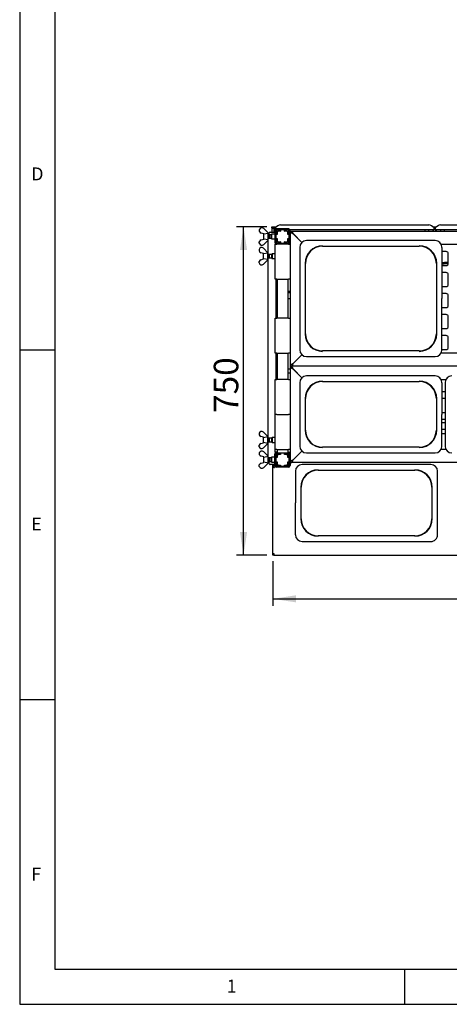
# Paper-space layout 'Layout1' of a CAD drawing. Extents: x 5 to 415, y 5 to 292.
# Drawn here: x 5 to 66, y 5 to 146 of the extents above; entities that cross this region are included whole.
import ezdxf

# ---------------------------------------------------------------- set-up
doc = ezdxf.new("R2010")
doc.units = 0
doc.layers.add('BEMAßUNG', color=96, linetype='CONTINUOUS')
doc.layers.add('SLD-0', color=179, linetype='CONTINUOUS')
doc.styles.add('SLDTEXTSTYLE1', font='TXT', dxfattribs={"width": 0.75})
doc.styles.add('SLDTEXTSTYLE3', font='TXT', dxfattribs={"width": 0.96})
doc.dimstyles.new('SLDDIMSTYLE1', dxfattribs={"dimtxt": 3.5, "dimasz": 3.302, "dimexe": 0, "dimexo": 0.0625, "dimgap": 0.875, "dimtad": 1, "dimdec": 0, "dimlfac": 16, "dimrnd": 1e-09, "dimzin": 12, "dimtxsty": 'SLDTEXTSTYLE1', "dimblk1": 'NONE', "dimblk2": 'NONE', "dimsah": 1, "dimcen": 0.09, "dimazin": 3, "dimtfac": 1, "dimtofl": 0, "dimtmove": 0, "dimatfit": 3, "dimtolj": 1, "dimtzin": 12})

# ---------------------------------------------------------------- blocks, each defined once
blk = doc.blocks.new('_D_20')
at = {"layer": 'BEMAßUNG'}
for p, q in [((41.17, 68.3), (41.17, 61.91)), ((149.3, 68.3), (149.3, 61.91)), ((41.17, 62.91), (149.3, 62.91))]:
    blk.add_line(p, q, dxfattribs=at)
for points in [[(41.17, 62.91), (44.47, 62.41), (44.47, 63.42)], [(149.3, 62.91), (146, 63.42), (146, 62.41)]]:
    blk.add_solid(points, dxfattribs=at)
at = {"layer": 'BEMAßUNG', "insert": (89.77, 67.16), "char_height": 3.5, "attachment_point": 1, "style": 'SLDTEXTSTYLE3'}
blk.add_mtext('1730', dxfattribs=at)
blk = doc.blocks.new('_NONE')
blk = doc.blocks.new('_D_21')
at = {"layer": 'BEMAßUNG'}
for p, q in [((40.3, 116.04), (35.98, 116.04)), ((36.98, 69.16), (36.98, 116.04)), ((40.31, 69.16), (35.98, 69.16))]:
    blk.add_line(p, q, dxfattribs=at)
for points in [[(36.98, 116.04), (36.47, 112.74), (37.49, 112.74)], [(36.98, 69.16), (37.49, 72.47), (36.47, 72.47)]]:
    blk.add_solid(points, dxfattribs=at)
at = {"layer": 'BEMAßUNG', "insert": (32.73, 89.46), "char_height": 3.5, "attachment_point": 1, "rotation": 90, "style": 'SLDTEXTSTYLE3'}
blk.add_mtext('750', dxfattribs=at)

psp = doc.layouts.get("Layout1")

# ---------------------------------------------------------------- linework, layer by layer
at = {"layer": 'SLD-0', "color": 179, "linetype": 'CONTINUOUS'}
for p, q in [((5, 292), (5, 5)), ((10, 287), (10, 10)), ((39.234, 115.629), (39.234, 115.418)), ((39.859, 115.789), (40.484, 115.164)), ((41.041, 116.039), (41.166, 116.039)), ((41.041, 115.889), (41.041, 116.039)), ((41.041, 115.889), (41.166, 115.889)), ((41.041, 115.889), (41.041, 115.289)), ((41.166, 115.889), (41.166, 116.039)), ((41.166, 115.889), (41.172, 115.889)), ((41.172, 116.039), (41.297, 116.039)), ((41.172, 115.889), (41.172, 116.039)), ((41.172, 115.889), (41.297, 115.889)), ((41.297, 116.039), (41.675, 116.039)), ((41.297, 115.889), (41.297, 116.039)), ((41.297, 115.889), (41.297, 115.877)), ((41.297, 115.877), (41.297, 115.844)), ((41.297, 115.844), (41.547, 115.844)), ((41.297, 115.844), (41.297, 115.724)), ((41.297, 115.724), (41.547, 115.724)), ((41.297, 115.724), (41.297, 115.289)), ((41.454, 115.507), (41.454, 113.82)), ((41.487, 115.724), (41.527, 115.684)), ((41.901, 116.211), (41.547, 115.94)), ((41.547, 115.913), (41.547, 115.94)), ((41.547, 115.702), (41.547, 115.913)), ((41.579, 115.507), (41.579, 113.82)), ((43.469, 115.605), (41.626, 115.605)), ((41.641, 115.605), (41.641, 115.415)), ((43.391, 115.757), (41.704, 115.757)), ((43.391, 115.632), (41.704, 115.632)), ((42.235, 115.601), (41.935, 115.601)), ((42.235, 115.439), (41.935, 115.439)), ((42.247, 115.426), (41.972, 115.426)), ((42.235, 115.601), (42.235, 115.439)), ((42.247, 115.601), (42.235, 115.601)), ((42.235, 115.439), (42.247, 115.439)), ((42.847, 115.601), (42.247, 115.601)), ((42.247, 115.601), (42.247, 115.426)), ((42.254, 116.323), (63.465, 116.323)), ((42.266, 115.605), (42.266, 115.601)), ((42.829, 115.601), (42.829, 115.605)), ((42.86, 115.601), (42.847, 115.601)), ((42.847, 115.426), (42.847, 115.601)), ((42.847, 115.439), (42.86, 115.439)), ((43.122, 115.426), (42.847, 115.426)), ((43.16, 115.601), (42.86, 115.601)), ((42.86, 115.439), (42.86, 115.601)), ((43.16, 115.439), (42.86, 115.439)), ((43.672, 115.445), (43.485, 115.445)), ((43.485, 115.445), (43.485, 115.276)), ((43.516, 115.445), (43.516, 115.507)), ((64.172, 115.605), (43.621, 115.605)), ((43.641, 115.445), (43.641, 115.507)), ((43.672, 115.257), (43.672, 115.445)), ((43.672, 115.445), (43.86, 115.445)), ((43.86, 115.445), (43.864, 115.437)), ((43.86, 115.257), (43.86, 115.445)), ((43.86, 115.445), (146.61, 115.445)), ((43.864, 115.437), (43.876, 115.415)), ((43.876, 115.415), (43.895, 115.378)), ((43.895, 115.378), (43.92, 115.329)), ((43.92, 115.329), (43.951, 115.27)), ((62.891, 115.605), (62.891, 115.445)), ((63.454, 115.445), (63.454, 115.605)), ((64.172, 115.94), (63.819, 116.211)), ((64.044, 116.039), (64.55, 116.039)), ((64.079, 115.445), (64.079, 115.605)), ((64.172, 115.94), (64.172, 115.913)), ((64.172, 115.913), (64.172, 115.605)), ((64.172, 115.844), (64.422, 115.844)), ((64.172, 115.724), (64.422, 115.724)), ((64.172, 115.445), (64.172, 115.605)), ((64.776, 116.211), (64.422, 115.94)), ((64.422, 115.913), (64.422, 115.94)), ((64.422, 115.605), (64.422, 115.913)), ((84.797, 115.605), (64.422, 115.605)), ((64.422, 115.605), (64.422, 115.445)), ((64.516, 115.605), (64.516, 115.445)), ((65.129, 116.323), (84.09, 116.323)), ((65.141, 115.605), (65.141, 115.445)), ((65.704, 115.445), (65.704, 115.605)), ((39.859, 115.054), (39.497, 115.161)), ((39.497, 114.166), (39.859, 114.273)), ((39.859, 115.054), (39.873, 115.04)), ((39.873, 114.287), (39.859, 114.273)), ((40.484, 114.164), (39.859, 113.539)), ((39.86, 114.274), (39.86, 115.054)), ((39.873, 115.04), (40.484, 115.144)), ((40.484, 114.183), (39.873, 114.287)), ((40.483, 112.101), (40.483, 114.162)), ((40.485, 115.164), (40.484, 115.163)), ((40.484, 115.164), (40.484, 115.144)), ((40.484, 114.164), (40.484, 114.183)), ((40.484, 114.164), (40.485, 114.164)), ((40.485, 114.164), (40.485, 115.164)), ((40.693, 114.914), (40.485, 114.914)), ((40.485, 114.414), (40.693, 114.414)), ((40.577, 115.014), (40.547, 114.914)), ((40.615, 115.11), (40.577, 115.014)), ((40.658, 115.186), (40.615, 115.11)), ((40.704, 115.243), (40.658, 115.186)), ((40.735, 114.871), (40.693, 114.914)), ((40.693, 114.414), (40.693, 114.914)), ((40.693, 114.414), (40.735, 114.456)), ((40.753, 115.277), (40.704, 115.243)), ((40.954, 114.914), (40.735, 114.914)), ((40.735, 114.414), (40.735, 114.914)), ((40.735, 114.414), (40.954, 114.414)), ((40.803, 115.289), (40.753, 115.277)), ((40.803, 115.289), (40.864, 115.289)), ((40.864, 115.289), (41.454, 115.289)), ((40.985, 115.007), (40.954, 114.976)), ((40.954, 114.351), (40.954, 114.976)), ((40.954, 114.351), (40.985, 114.32)), ((41.454, 115.007), (40.985, 115.007)), ((40.985, 115.007), (40.985, 114.32)), ((40.985, 114.32), (41.454, 114.32)), ((41.579, 115.289), (41.61, 115.289)), ((41.61, 114.871), (41.579, 114.903)), ((41.579, 114.425), (41.61, 114.456)), ((41.61, 115.276), (41.61, 114.976)), ((41.772, 114.976), (41.61, 114.976)), ((41.61, 114.976), (41.61, 114.964)), ((41.785, 114.964), (41.61, 114.964)), ((41.61, 114.964), (41.61, 114.364)), ((41.61, 114.364), (41.61, 114.351)), ((41.61, 114.364), (41.785, 114.364)), ((41.61, 114.351), (41.772, 114.351)), ((41.61, 114.351), (41.61, 114.051)), ((41.61, 114.051), (41.61, 113.737)), ((41.772, 115.276), (41.772, 114.976)), ((41.772, 114.964), (41.772, 114.976)), ((41.772, 114.351), (41.772, 114.364)), ((41.772, 114.351), (41.772, 114.051)), ((41.789, 114.048), (41.772, 114.05)), ((41.785, 115.239), (41.785, 114.964)), ((41.785, 114.364), (41.785, 114.089)), ((43.31, 114.964), (43.31, 115.239)), ((43.485, 114.964), (43.31, 114.964)), ((43.31, 114.364), (43.485, 114.364)), ((43.31, 114.089), (43.31, 114.364)), ((43.322, 114.976), (43.322, 115.276)), ((43.485, 114.976), (43.322, 114.976)), ((43.322, 114.976), (43.322, 114.964)), ((43.322, 114.364), (43.322, 114.351)), ((43.322, 114.351), (43.485, 114.351)), ((43.322, 114.051), (43.322, 114.351)), ((43.485, 114.976), (43.485, 115.276)), ((43.485, 114.964), (43.485, 114.976)), ((43.485, 114.364), (43.485, 114.964)), ((43.485, 114.351), (43.485, 114.364)), ((43.485, 114.051), (43.485, 114.351)), ((43.485, 114.053), (43.485, 113.882)), ((43.672, 115.257), (43.678, 115.254)), ((43.672, 115.257), (43.86, 115.257)), ((43.672, 96.32), (43.672, 115.257)), ((43.678, 115.254), (43.695, 115.246)), ((43.695, 115.246), (43.723, 115.232)), ((43.723, 115.232), (43.76, 115.213)), ((43.76, 115.213), (43.806, 115.19)), ((43.806, 115.19), (43.86, 115.164)), ((43.86, 115.257), (43.863, 115.254)), ((43.86, 115.164), (43.919, 115.134)), ((43.863, 115.254), (43.871, 115.246)), ((43.871, 115.246), (43.885, 115.232)), ((43.885, 115.232), (43.904, 115.213)), ((43.904, 115.213), (43.927, 115.19)), ((43.919, 115.134), (43.982, 115.102)), ((43.927, 115.19), (43.954, 115.164)), ((43.951, 115.27), (43.987, 115.202)), ((43.954, 115.164), (43.983, 115.134)), ((43.982, 115.102), (44.047, 115.07)), ((43.983, 115.134), (44.015, 115.102)), ((43.987, 115.202), (44.026, 115.128)), ((44.015, 115.102), (44.047, 115.07)), ((44.026, 115.128), (44.066, 115.051)), ((44.047, 115.07), (45.316, 113.801)), ((45.316, 113.801), (44.066, 115.051)), ((64.359, 114.07), (45.986, 114.07)), ((39.203, 112.816), (39.203, 112.605)), ((39.234, 113.698), (39.234, 113.909)), ((39.828, 112.976), (40.453, 112.351)), ((41.454, 113.57), (41.454, 110.132)), ((41.454, 113.57), (41.485, 113.57)), ((41.485, 108.57), (41.485, 113.57)), ((41.485, 113.57), (41.735, 113.57)), ((41.61, 113.588), (41.61, 113.57)), ((41.704, 113.695), (41.766, 113.695)), ((43.422, 113.57), (41.735, 113.57)), ((41.766, 113.726), (41.766, 113.57)), ((41.766, 113.726), (41.935, 113.726)), ((41.935, 113.889), (42.235, 113.889)), ((41.935, 113.726), (42.235, 113.726)), ((41.972, 113.901), (42.247, 113.901)), ((42.235, 113.889), (42.235, 113.726)), ((42.247, 113.889), (42.235, 113.889)), ((42.235, 113.726), (42.247, 113.726)), ((42.247, 113.901), (42.247, 113.726)), ((42.247, 113.726), (42.847, 113.726)), ((42.847, 113.726), (42.847, 113.901)), ((42.847, 113.901), (43.122, 113.901)), ((42.86, 113.889), (42.847, 113.889)), ((42.847, 113.726), (42.86, 113.726)), ((42.86, 113.726), (42.86, 113.889)), ((42.86, 113.889), (43.16, 113.889)), ((42.86, 113.726), (43.16, 113.726)), ((43.155, 113.726), (43.329, 113.726)), ((43.329, 113.726), (43.329, 113.57)), ((43.329, 113.695), (43.391, 113.695)), ((43.422, 113.57), (43.672, 113.57)), ((43.672, 113.882), (43.485, 113.882)), ((43.516, 113.82), (43.516, 113.882)), ((43.525, 113.609), (43.672, 113.609)), ((43.641, 113.82), (43.641, 113.882)), ((45.016, 113.1), (45.016, 98.477)), ((48.266, 113.265), (62.079, 113.265)), ((65.207, 113.57), (67.95, 113.57)), ((65.329, 113.1), (65.329, 105.789)), ((65.922, 112.507), (65.329, 112.507)), ((39.828, 112.242), (39.466, 112.349)), ((39.466, 111.353), (39.828, 111.46)), ((39.828, 112.242), (39.842, 112.227)), ((39.842, 111.475), (39.828, 111.46)), ((40.453, 111.351), (39.828, 110.726)), ((39.829, 111.461), (39.829, 112.241)), ((39.842, 112.227), (40.453, 112.332)), ((40.453, 111.37), (39.842, 111.475)), ((40.454, 112.351), (40.453, 112.351)), ((40.453, 112.351), (40.453, 112.332)), ((40.453, 111.351), (40.453, 111.37)), ((40.453, 111.351), (40.454, 111.351)), ((40.454, 111.351), (40.454, 112.351)), ((40.661, 112.101), (40.454, 112.101)), ((40.454, 111.601), (40.661, 111.601)), ((40.483, 85.851), (40.483, 111.601)), ((40.704, 112.059), (40.661, 112.101)), ((40.661, 111.601), (40.661, 112.101)), ((40.661, 111.601), (40.704, 111.643)), ((41.016, 112.101), (40.704, 112.101)), ((40.704, 111.601), (40.704, 112.101)), ((40.704, 111.601), (41.016, 111.601)), ((41.047, 112.195), (41.016, 112.164)), ((41.016, 111.732), (41.016, 112.164)), ((41.016, 111.539), (41.016, 111.732)), ((41.016, 111.539), (41.047, 111.507)), ((41.454, 112.195), (41.047, 112.195)), ((41.047, 112.195), (41.047, 111.72)), ((41.047, 111.72), (41.047, 111.507)), ((41.047, 111.507), (41.454, 111.507)), ((66.235, 110.82), (66.235, 112.195)), ((39.203, 110.886), (39.203, 111.097)), ((41.485, 110.132), (41.454, 110.132)), ((45.821, 100.757), (45.821, 110.82)), ((64.524, 110.82), (64.524, 100.757)), ((65.329, 110.954), (65.619, 110.954)), ((65.329, 110.757), (65.619, 110.757)), ((65.329, 110.507), (65.922, 110.507)), ((65.619, 110.954), (65.688, 110.954)), ((65.688, 110.757), (65.619, 110.757)), ((66.229, 110.954), (65.688, 110.954)), ((66.229, 110.757), (65.688, 110.757)), ((66.229, 110.954), (66.235, 110.954)), ((41.735, 108.57), (41.485, 108.57)), ((41.61, 108.57), (41.61, 103.007)), ((41.735, 108.57), (43.422, 108.57)), ((41.766, 108.57), (41.766, 103.007)), ((43.329, 108.57), (43.329, 103.007)), ((43.365, 106.708), (43.365, 108.57)), ((43.672, 108.57), (43.422, 108.57)), ((65.922, 109.507), (65.329, 109.507)), ((66.235, 107.82), (66.235, 109.195)), ((65.329, 107.507), (65.922, 107.507)), ((43.485, 106.82), (43.365, 106.82)), ((43.365, 103.007), (43.365, 105.718)), ((43.672, 106.606), (43.463, 106.606)), ((43.463, 105.821), (43.672, 105.821)), ((43.672, 106.82), (43.485, 106.82)), ((65.922, 106.507), (65.329, 106.507)), ((65.329, 98.477), (65.329, 105.789)), ((66.235, 104.82), (66.235, 106.195)), ((65.329, 104.507), (65.922, 104.507)), ((41.485, 98.007), (41.485, 103.007)), ((41.485, 103.007), (41.735, 103.007)), ((43.422, 103.007), (41.735, 103.007)), ((43.422, 103.007), (43.672, 103.007)), ((65.922, 103.507), (65.329, 103.507)), ((66.235, 101.82), (66.235, 103.195)), ((65.329, 101.507), (65.922, 101.507)), ((65.922, 100.507), (65.329, 100.507)), ((66.235, 98.82), (66.235, 100.195)), ((5, 98.5), (10, 98.5)), ((65.329, 98.507), (65.922, 98.507)), ((41.735, 98.007), (41.485, 98.007)), ((41.61, 98.007), (41.61, 94.257)), ((41.735, 98.007), (43.422, 98.007)), ((41.766, 98.007), (41.766, 94.257)), ((43.329, 98.007), (43.329, 94.257)), ((43.365, 95.824), (43.365, 98.007)), ((43.672, 98.007), (43.422, 98.007)), ((45.316, 97.776), (44.047, 96.507)), ((44.066, 96.526), (45.316, 97.776)), ((45.986, 97.507), (64.359, 97.507)), ((62.079, 98.312), (48.266, 98.312)), ((67.95, 98.007), (65.207, 98.007)), ((43.457, 95.721), (43.463, 95.721)), ((43.672, 95.721), (43.463, 95.721)), ((43.68, 96.323), (43.672, 96.32)), ((43.672, 96.132), (43.672, 96.32)), ((43.86, 96.32), (43.672, 96.32)), ((43.672, 96.132), (43.86, 96.132)), ((43.672, 95.945), (43.672, 96.132)), ((43.672, 95.945), (43.68, 95.941)), ((43.672, 82.57), (43.672, 95.945)), ((43.672, 95.945), (43.86, 95.945)), ((43.701, 96.334), (43.68, 96.323)), ((43.68, 95.941), (43.701, 95.931)), ((43.736, 96.351), (43.701, 96.334)), ((43.701, 95.931), (43.736, 95.913)), ((43.782, 96.375), (43.736, 96.351)), ((43.736, 95.913), (43.782, 95.89)), ((43.839, 96.403), (43.782, 96.375)), ((43.782, 95.89), (43.839, 95.861)), ((43.904, 96.436), (43.839, 96.403)), ((43.839, 95.861), (43.904, 95.829)), ((43.863, 96.323), (43.86, 96.32)), ((43.86, 96.32), (43.86, 96.132)), ((43.864, 96.14), (43.86, 96.132)), ((146.61, 96.132), (43.86, 96.132)), ((43.86, 96.132), (43.864, 96.125)), ((43.86, 95.945), (43.86, 96.132)), ((43.86, 95.945), (43.863, 95.941)), ((43.874, 96.334), (43.863, 96.323)), ((43.863, 95.941), (43.874, 95.931)), ((43.876, 96.162), (43.864, 96.14)), ((43.864, 96.125), (43.876, 96.102)), ((43.891, 96.351), (43.874, 96.334)), ((43.874, 95.931), (43.891, 95.913)), ((43.895, 96.199), (43.876, 96.162)), ((43.876, 96.102), (43.895, 96.066)), ((43.915, 96.375), (43.891, 96.351)), ((43.891, 95.913), (43.915, 95.89)), ((43.92, 96.248), (43.895, 96.199)), ((43.895, 96.066), (43.92, 96.017)), ((43.974, 96.471), (43.904, 96.436)), ((43.904, 95.829), (43.974, 95.794)), ((43.943, 96.403), (43.915, 96.375)), ((43.915, 95.89), (43.943, 95.861)), ((43.951, 96.307), (43.92, 96.248)), ((43.92, 96.017), (43.951, 95.957)), ((43.976, 96.436), (43.943, 96.403)), ((43.943, 95.861), (43.976, 95.829)), ((43.987, 96.375), (43.951, 96.307)), ((43.951, 95.957), (43.987, 95.889)), ((44.047, 96.507), (43.974, 96.471)), ((43.974, 95.794), (44.047, 95.757)), ((44.011, 96.471), (43.976, 96.436)), ((43.976, 95.829), (44.011, 95.794)), ((44.026, 96.449), (43.987, 96.375)), ((43.987, 95.889), (44.026, 95.815)), ((44.047, 96.507), (44.011, 96.471)), ((44.011, 95.794), (44.047, 95.757)), ((44.066, 96.526), (44.026, 96.449)), ((44.026, 95.815), (44.066, 95.739)), ((44.047, 95.757), (45.316, 94.489)), ((45.316, 94.489), (44.066, 95.739)), ((41.485, 89.257), (41.485, 94.257)), ((41.485, 94.257), (41.735, 94.257)), ((43.422, 94.257), (41.735, 94.257)), ((43.365, 94.257), (43.365, 95.103)), ((43.422, 94.257), (43.672, 94.257)), ((43.464, 95.206), (43.672, 95.206)), ((64.359, 94.757), (45.986, 94.757)), ((65.207, 94.257), (65.888, 94.257)), ((45.016, 93.787), (45.016, 84.727)), ((48.266, 93.953), (62.079, 93.953)), ((65.329, 93.787), (65.329, 89.257)), ((65.766, 93.787), (65.766, 84.727)), ((45.821, 87.007), (45.821, 91.507)), ((64.524, 91.507), (64.524, 87.007)), ((65.329, 92.507), (65.766, 92.507)), ((65.766, 91.507), (65.329, 91.507)), ((41.735, 89.257), (41.485, 89.257)), ((41.485, 84.257), (41.485, 89.257)), ((41.735, 89.257), (43.422, 89.257)), ((43.672, 89.257), (43.422, 89.257)), ((65.329, 89.507), (65.766, 89.507)), ((65.329, 84.727), (65.329, 89.257)), ((41.454, 87.32), (41.454, 83.882)), ((41.454, 87.32), (41.485, 87.32)), ((65.766, 88.507), (65.329, 88.507)), ((65.329, 88.12), (65.713, 88.12)), ((65.713, 88.12), (65.766, 88.12)), ((39.203, 86.566), (39.203, 86.355)), ((39.828, 85.992), (39.466, 86.099)), ((39.828, 86.726), (40.453, 86.101)), ((39.828, 85.992), (39.842, 85.977)), ((39.829, 85.211), (39.829, 85.991)), ((39.842, 85.977), (40.453, 86.082)), ((40.454, 86.101), (40.453, 86.101)), ((40.453, 86.101), (40.453, 86.082)), ((40.454, 85.101), (40.454, 86.101)), ((40.661, 85.851), (40.454, 85.851)), ((40.704, 85.809), (40.661, 85.851)), ((40.661, 85.351), (40.661, 85.851)), ((41.016, 85.851), (40.704, 85.851)), ((40.704, 85.351), (40.704, 85.851)), ((41.047, 85.945), (41.016, 85.914)), ((41.016, 85.482), (41.016, 85.914)), ((41.454, 85.945), (41.047, 85.945)), ((41.047, 85.945), (41.047, 85.47)), ((65.766, 87.098), (65.329, 87.098)), ((65.329, 86.507), (65.766, 86.507)), ((39.203, 84.636), (39.203, 84.847)), ((39.466, 85.103), (39.828, 85.21)), ((39.842, 85.225), (39.828, 85.21)), ((40.453, 85.101), (39.828, 84.476)), ((40.453, 85.12), (39.842, 85.225)), ((40.453, 85.101), (40.453, 85.12)), ((40.453, 85.101), (40.454, 85.101)), ((40.454, 85.351), (40.661, 85.351)), ((40.483, 83.29), (40.483, 85.351)), ((40.661, 85.351), (40.704, 85.393)), ((40.704, 85.351), (41.016, 85.351)), ((41.016, 85.289), (41.016, 85.482)), ((41.016, 85.289), (41.047, 85.257)), ((41.047, 85.47), (41.047, 85.257)), ((41.047, 85.257), (41.454, 85.257)), ((62.079, 84.562), (48.266, 84.562)), ((39.234, 83.754), (39.234, 83.543)), ((39.859, 83.179), (39.497, 83.286)), ((39.859, 83.914), (40.484, 83.289)), ((39.859, 83.179), (39.873, 83.165)), ((39.86, 82.399), (39.86, 83.179)), ((39.873, 83.165), (40.484, 83.269)), ((40.485, 83.289), (40.484, 83.288)), ((40.484, 83.289), (40.484, 83.269)), ((40.485, 82.289), (40.485, 83.289)), ((40.693, 83.039), (40.485, 83.039)), ((40.735, 82.996), (40.693, 83.039)), ((40.693, 82.539), (40.693, 83.039)), ((40.954, 83.039), (40.735, 83.039)), ((40.735, 82.539), (40.735, 83.039)), ((40.985, 83.132), (40.954, 83.101)), ((40.954, 82.476), (40.954, 83.101)), ((41.454, 83.132), (40.985, 83.132)), ((40.985, 83.132), (40.985, 82.445)), ((41.704, 83.882), (41.454, 83.882)), ((41.454, 81.945), (41.454, 83.632)), ((41.735, 84.257), (41.485, 84.257)), ((41.579, 81.945), (41.579, 83.632)), ((41.61, 82.996), (41.579, 83.028)), ((41.61, 83.882), (41.61, 83.864)), ((41.61, 83.715), (41.61, 83.401)), ((41.61, 83.401), (41.61, 83.101)), ((41.772, 83.101), (41.61, 83.101)), ((41.61, 83.101), (41.61, 83.089)), ((41.61, 83.089), (41.61, 82.489)), ((41.785, 83.089), (41.61, 83.089)), ((41.704, 83.882), (41.766, 83.882)), ((41.704, 83.757), (41.766, 83.757)), ((41.735, 84.257), (43.422, 84.257)), ((41.766, 84.257), (41.766, 83.726)), ((41.766, 83.726), (41.935, 83.726)), ((41.772, 83.401), (41.772, 83.101)), ((41.772, 83.089), (41.772, 83.101)), ((41.785, 83.364), (41.785, 83.089)), ((41.911, 83.551), (41.972, 83.551)), ((42.235, 83.726), (41.935, 83.726)), ((42.235, 83.564), (41.935, 83.564)), ((42.247, 83.551), (41.972, 83.551)), ((42.232, 83.551), (42.232, 83.564)), ((42.235, 83.726), (42.235, 83.564)), ((42.247, 83.726), (42.235, 83.726)), ((42.247, 83.564), (42.235, 83.564)), ((42.247, 83.726), (42.247, 83.551)), ((42.847, 83.726), (42.247, 83.726)), ((42.847, 83.551), (42.847, 83.726)), ((42.86, 83.726), (42.847, 83.726)), ((42.86, 83.564), (42.847, 83.564)), ((43.122, 83.551), (42.847, 83.551)), ((42.86, 83.564), (42.86, 83.726)), ((43.16, 83.726), (42.86, 83.726)), ((43.16, 83.564), (42.86, 83.564)), ((42.914, 83.564), (42.914, 83.551)), ((43.122, 83.551), (43.14, 83.551)), ((43.163, 83.547), (43.14, 83.551)), ((43.14, 83.551), (43.222, 83.551)), ((43.16, 83.726), (43.329, 83.726)), ((43.172, 83.544), (43.163, 83.547)), ((43.31, 83.089), (43.31, 83.364)), ((43.485, 83.089), (43.31, 83.089)), ((43.322, 83.101), (43.322, 83.401)), ((43.485, 83.101), (43.322, 83.101)), ((43.322, 83.101), (43.322, 83.089)), ((43.329, 84.257), (43.329, 83.726)), ((43.329, 83.882), (43.391, 83.882)), ((43.329, 83.757), (43.391, 83.757)), ((43.672, 84.257), (43.422, 84.257)), ((43.485, 83.101), (43.485, 83.401)), ((43.485, 83.089), (43.485, 83.101)), ((43.485, 83.089), (43.516, 83.089)), ((43.485, 82.489), (43.485, 83.089)), ((43.516, 83.632), (43.516, 81.945)), ((43.641, 83.632), (43.641, 81.945)), ((45.316, 84.026), (44.047, 82.757)), ((44.066, 82.776), (45.316, 84.026)), ((45.986, 83.757), (64.359, 83.757)), ((65.888, 84.257), (65.207, 84.257)), ((39.234, 81.823), (39.234, 82.034)), ((39.497, 82.291), (39.859, 82.398)), ((39.873, 82.412), (39.859, 82.398)), ((40.484, 82.289), (39.859, 81.664)), ((40.484, 82.308), (39.873, 82.412)), ((40.484, 82.289), (40.484, 82.308)), ((40.484, 82.289), (40.485, 82.289)), ((40.485, 82.539), (40.693, 82.539)), ((40.532, 82.539), (40.544, 82.488)), ((40.544, 82.488), (40.577, 82.376)), ((40.577, 82.376), (40.615, 82.28)), ((40.615, 82.28), (40.658, 82.203)), ((40.658, 82.203), (40.704, 82.147)), ((40.693, 82.539), (40.735, 82.581)), ((40.704, 82.147), (40.753, 82.113)), ((40.735, 82.539), (40.954, 82.539)), ((40.753, 82.113), (40.803, 82.101)), ((40.864, 82.101), (40.803, 82.101)), ((41.454, 82.101), (40.864, 82.101)), ((40.954, 82.476), (40.985, 82.445)), ((40.985, 82.445), (41.454, 82.445)), ((41.172, 81.938), (41.172, 82.101)), ((41.172, 81.664), (41.172, 81.938)), ((41.172, 69.301), (41.172, 81.664)), ((41.297, 81.664), (41.172, 81.664)), ((41.297, 81.938), (41.297, 82.101)), ((41.297, 81.938), (41.297, 81.664)), ((41.297, 81.664), (41.36, 81.664)), ((41.36, 81.71), (41.36, 82.101)), ((41.407, 81.71), (41.36, 81.71)), ((41.36, 81.664), (41.407, 81.664)), ((41.407, 81.664), (41.407, 81.71)), ((41.579, 82.55), (41.61, 82.581)), ((41.61, 82.101), (41.579, 82.101)), ((41.61, 82.489), (41.785, 82.489)), ((41.61, 82.489), (41.61, 82.476)), ((41.61, 82.476), (41.772, 82.476)), ((41.61, 82.476), (41.61, 82.176)), ((43.391, 81.82), (41.704, 81.82)), ((43.391, 81.695), (41.704, 81.695)), ((41.772, 82.476), (41.772, 82.489)), ((41.772, 82.476), (41.772, 82.176)), ((41.785, 82.489), (41.785, 82.214)), ((41.972, 82.026), (41.911, 82.026)), ((41.935, 82.014), (42.235, 82.014)), ((41.935, 81.851), (42.235, 81.851)), ((41.972, 82.026), (42.247, 82.026)), ((42.232, 82.014), (42.232, 82.026)), ((42.235, 82.014), (42.235, 81.851)), ((42.235, 82.014), (42.247, 82.014)), ((42.235, 81.851), (42.247, 81.851)), ((42.247, 82.026), (42.247, 81.851)), ((42.247, 81.851), (42.847, 81.851)), ((42.847, 82.026), (43.122, 82.026)), ((42.847, 81.851), (42.847, 82.026)), ((42.847, 82.014), (42.86, 82.014)), ((42.847, 81.851), (42.86, 81.851)), ((42.86, 82.014), (43.16, 82.014)), ((42.86, 81.851), (42.86, 82.014)), ((42.86, 81.851), (43.16, 81.851)), ((42.914, 82.026), (42.914, 82.014)), ((43.14, 82.026), (43.122, 82.026)), ((43.14, 82.026), (43.163, 82.03)), ((43.222, 82.026), (43.14, 82.026)), ((43.163, 82.03), (43.172, 82.033)), ((43.31, 82.489), (43.485, 82.489)), ((43.31, 82.214), (43.31, 82.489)), ((43.322, 82.489), (43.322, 82.476)), ((43.322, 82.476), (43.485, 82.476)), ((43.322, 82.176), (43.322, 82.476)), ((43.485, 82.489), (43.516, 82.489)), ((43.485, 82.476), (43.485, 82.489)), ((43.485, 82.176), (43.485, 82.476)), ((43.678, 82.573), (43.672, 82.57)), ((43.672, 82.382), (43.672, 82.57)), ((43.86, 82.57), (43.672, 82.57)), ((43.672, 82.382), (43.86, 82.382)), ((43.695, 82.581), (43.678, 82.573)), ((43.723, 82.595), (43.695, 82.581)), ((43.76, 82.614), (43.723, 82.595)), ((43.806, 82.637), (43.76, 82.614)), ((43.86, 82.664), (43.806, 82.637)), ((43.919, 82.693), (43.86, 82.664)), ((43.863, 82.573), (43.86, 82.57)), ((43.86, 82.57), (43.86, 82.382)), ((43.864, 82.39), (43.86, 82.382)), ((146.61, 82.382), (43.86, 82.382)), ((43.871, 82.581), (43.863, 82.573)), ((43.876, 82.412), (43.864, 82.39)), ((43.885, 82.595), (43.871, 82.581)), ((43.895, 82.449), (43.876, 82.412)), ((43.904, 82.614), (43.885, 82.595)), ((43.92, 82.498), (43.895, 82.449)), ((43.927, 82.637), (43.904, 82.614)), ((43.982, 82.725), (43.919, 82.693)), ((43.951, 82.557), (43.92, 82.498)), ((43.954, 82.664), (43.927, 82.637)), ((43.987, 82.625), (43.951, 82.557)), ((43.983, 82.693), (43.954, 82.664)), ((44.047, 82.757), (43.982, 82.725)), ((44.015, 82.725), (43.983, 82.693)), ((44.026, 82.699), (43.987, 82.625)), ((44.047, 82.757), (44.015, 82.725)), ((44.066, 82.776), (44.026, 82.699)), ((63.734, 82.101), (45.361, 82.101)), ((44.391, 81.131), (44.391, 76.601)), ((47.641, 81.297), (61.454, 81.297)), ((64.704, 72.071), (64.704, 81.131)), ((45.196, 74.351), (45.196, 78.851)), ((63.899, 78.851), (63.899, 74.351)), ((44.391, 72.071), (44.391, 76.601)), ((61.454, 71.906), (47.641, 71.906)), ((45.361, 71.101), (63.734, 71.101)), ((41.172, 69.301), (41.266, 69.301)), ((41.172, 69.301), (41.172, 69.27)), ((41.266, 69.27), (41.172, 69.27)), ((41.172, 69.164), (41.172, 69.257)), ((41.31, 69.257), (41.172, 69.257)), ((41.31, 69.164), (41.172, 69.164)), ((41.266, 69.301), (41.266, 69.27)), ((41.31, 69.164), (41.31, 69.257)), ((41.31, 69.164), (149.159, 69.164)), ((10, 48.5), (5, 48.5)), ((10, 10), (273.879, 10)), ((60, 5), (60, 10)), ((5, 5), (415, 5))]:
    psp.add_line(p, q, dxfattribs=at)
for centre, radius, start, end in [((39.594, 115.523), 0.375, 45, 163.64998), ((39.594, 115.523), 0.375, 196.35002, 255), ((41.704, 115.507), 0.25, 90, 180), ((41.704, 115.507), 0.125, 90, 180), ((41.935, 115.276), 0.325, 90, 180), ((41.935, 115.276), 0.162, 90, 180), ((41.972, 115.239), 0.187, 90, 180), ((42.245, 115.738), 0.585, 89.12582, 126.08337), ((43.122, 115.239), 0.188, 360, 90), ((43.16, 115.276), 0.325, 0, 90), ((43.16, 115.276), 0.162, 0, 90), ((43.391, 115.507), 0.25, 0, 90), ((43.391, 115.507), 0.125, 0, 90), ((63.474, 115.738), 0.585, 53.91663, 90.87418), ((65.12, 115.738), 0.585, 89.12567, 126.08351), ((39.594, 113.804), 0.375, 105, 163.64998), ((41.935, 114.051), 0.325, 180, 270), ((41.935, 114.051), 0.163, 180, 270), ((41.972, 114.089), 0.188, 180, 270), ((43.122, 114.089), 0.188, 270, 0.00001), ((43.16, 114.051), 0.163, 270, 0), ((43.16, 114.051), 0.325, 270, 0), ((45.986, 113.1), 0.97, 90, 180), ((64.359, 113.1), 0.97, 0, 90), ((39.563, 112.711), 0.375, 45, 163.64999), ((39.563, 112.711), 0.375, 196.35002, 255.00002), ((39.594, 113.804), 0.375, 196.35002, 315.00005), ((41.704, 113.82), 0.25, 180, 270), ((41.704, 113.82), 0.125, 180, 270), ((43.391, 113.82), 0.25, 270, 0), ((43.391, 113.82), 0.125, 270, 0), ((48.266, 110.82), 2.497, 90, 180), ((48.266, 110.82), 2.445, 90, 180), ((62.079, 110.82), 2.497, 0, 90), ((62.079, 110.82), 2.445, 0, 89.99999), ((65.922, 112.195), 0.313, 0, 90), ((39.563, 110.991), 0.375, 105, 163.64999), ((39.563, 110.991), 0.375, 196.35002, 315), ((65.922, 110.82), 0.312, 270, 0), ((65.922, 109.195), 0.312, 0, 90), ((65.922, 107.82), 0.313, 270, 0), ((65.922, 106.195), 0.312, 0, 90), ((65.922, 104.82), 0.313, 270, 0), ((65.922, 103.195), 0.313, 0, 90), ((65.922, 101.82), 0.312, 270, 0), ((48.266, 100.757), 2.497, 180, 270), ((48.266, 100.757), 2.445, 180, 270), ((62.079, 100.757), 2.497, 270, 0), ((62.079, 100.757), 2.445, 270, 0), ((65.922, 100.195), 0.312, 0, 90), ((45.986, 98.477), 0.97, 180, 270), ((64.359, 98.477), 0.97, 270, 0), ((65.922, 98.82), 0.312, 270, 0), ((45.986, 93.787), 0.97, 90, 180), ((64.359, 93.787), 0.97, 0.00002, 90), ((66.736, 93.787), 0.97, 90, 180), ((48.266, 91.507), 2.497, 90, 180), ((48.266, 91.507), 2.445, 90, 180), ((62.079, 91.507), 2.497, 0, 90), ((62.079, 91.507), 2.445, 0, 90), ((39.563, 86.461), 0.375, 45, 163.65001), ((39.563, 86.461), 0.375, 196.35002, 255.00003), ((48.266, 87.007), 2.497, 180, 270), ((48.266, 87.007), 2.445, 180, 270), ((62.079, 87.007), 2.497, 270, 0), ((62.079, 87.007), 2.445, 270, 0), ((39.563, 84.741), 0.375, 105, 163.65007), ((39.563, 84.741), 0.375, 196.35002, 315), ((45.986, 84.727), 0.97, 180.00004, 270), ((64.359, 84.727), 0.97, 270, 359.99996), ((66.736, 84.727), 0.97, 180.00004, 270), ((39.594, 83.648), 0.375, 45, 163.64998), ((39.594, 83.648), 0.375, 196.35002, 255), ((41.704, 83.632), 0.25, 90, 180), ((41.704, 83.632), 0.125, 90, 180), ((41.935, 83.401), 0.325, 90, 180), ((41.935, 83.401), 0.163, 90, 180), ((41.972, 83.364), 0.188, 90, 180), ((41.933, 83.419), 0.134, 99.46, 172.25082), ((43.122, 83.364), 0.188, 0, 90), ((43.16, 83.401), 0.325, 0, 90), ((43.16, 83.401), 0.163, 0, 90), ((43.391, 83.632), 0.25, 0, 90), ((43.391, 83.632), 0.125, 0, 90), ((39.594, 81.929), 0.375, 105, 163.64998), ((39.594, 81.929), 0.375, 196.35002, 315), ((41.704, 81.945), 0.25, 180, 270), ((41.704, 81.945), 0.125, 180, 270), ((41.935, 82.176), 0.325, 180, 270), ((41.935, 82.176), 0.162, 180, 270), ((41.972, 82.214), 0.188, 180, 270), ((41.933, 82.158), 0.134, 187.75164, 260.53941), ((43.122, 82.214), 0.188, 270, 0), ((43.16, 82.176), 0.162, 270, 0), ((43.16, 82.176), 0.325, 270, 0), ((43.391, 81.945), 0.25, 270, 0), ((43.391, 81.945), 0.125, 270, 0), ((45.361, 81.131), 0.97, 90, 180), ((63.734, 81.131), 0.97, 0, 90), ((47.641, 78.851), 2.497, 90, 180), ((47.641, 78.851), 2.445, 90, 180), ((61.454, 78.851), 2.497, 0, 90), ((61.454, 78.851), 2.445, 0, 90), ((47.641, 74.351), 2.497, 180, 270), ((47.641, 74.351), 2.445, 180, 270), ((61.454, 74.351), 2.497, 270, 0), ((61.454, 74.351), 2.445, 270, 0), ((45.361, 72.071), 0.97, 180, 270), ((63.734, 72.071), 0.97, 270, 0.00002)]:
    psp.add_arc(centre, radius, start, end, dxfattribs=at)
for centre, major_axis, ratio, start_param, end_param in [((41.169, 115.889), (0.128, 0), 0.2679492, 3.1415927, 6.2831853), ((43.427, 114.072), (0.188, 0), 0.1051042, 4.0174291, 4.1184324)]:
    psp.add_ellipse(centre, major_axis=major_axis, ratio=ratio, start_param=start_param, end_param=end_param, dxfattribs=at)
for points, knots in [([(43.464, 106.606), (43.464, 106.606), (43.463, 106.606), (43.453, 106.606), (43.432, 106.611), (43.402, 106.628), (43.376, 106.659), (43.365, 106.691), (43.365, 106.704), (43.365, 106.708)], [0, 0, 0, 0, 0.0056723, 0.0898908, 0.2115344, 0.4388507, 0.6902576, 0.9050644, 1, 1, 1, 1]), ([(43.365, 105.718), (43.365, 105.718), (43.365, 105.722), (43.367, 105.742), (43.378, 105.772), (43.406, 105.802), (43.436, 105.818), (43.457, 105.821), (43.462, 105.821), (43.464, 105.821)], [0, 0, 0, 0, 0.0009605, 0.126129, 0.3398681, 0.5905768, 0.8149599, 0.939831, 1, 1, 1, 1]), ([(43.419, 95.735), (43.418, 95.735), (43.404, 95.741), (43.382, 95.765), (43.367, 95.799), (43.365, 95.817), (43.365, 95.825)], [0, 0, 0, 0, 0.0295526, 0.4293901, 0.7814852, 1, 1, 1, 1]), ([(43.464, 95.721), (43.462, 95.721), (43.458, 95.721), (43.441, 95.723), (43.427, 95.73), (43.419, 95.735)], [0, 0, 0, 0, 0.165925, 0.49984, 1, 1, 1, 1]), ([(43.365, 95.103), (43.365, 95.103), (43.365, 95.108), (43.367, 95.129), (43.38, 95.16), (43.409, 95.189), (43.439, 95.203), (43.459, 95.206), (43.463, 95.206), (43.465, 95.206)], [0, 0, 0, 0, 0.0093665, 0.1372174, 0.3586479, 0.6051331, 0.8175018, 0.9328114, 1, 1, 1, 1]), ([(43.464, 95.206), (43.464, 95.206), (43.462, 95.206), (43.46, 95.206), (43.458, 95.206), (43.457, 95.206)], [0, 0, 0, 0, 0.1599735, 0.9135276, 1, 1, 1, 1]), ([(41.36, 69.351), (41.338, 69.347), (41.296, 69.34), (41.239, 69.329), (41.196, 69.319), (41.175, 69.309), (41.173, 69.304), (41.172, 69.301)], [0, 0, 0, 0, 0.217721, 0.43544597, 0.65317417, 0.87090106, 1, 1, 1, 1]), ([(41.36, 69.351), (41.349, 69.347), (41.326, 69.34), (41.297, 69.329), (41.276, 69.317), (41.267, 69.308), (41.266, 69.303), (41.266, 69.301)], [0, 0, 0, 0, 0.22668785, 0.45337209, 0.67998325, 0.90659278, 1, 1, 1, 1]), ([(41.31, 69.257), (41.314, 69.259), (41.323, 69.262), (41.335, 69.283), (41.347, 69.314), (41.356, 69.339), (41.36, 69.351)], [0, 0, 0, 0, 0.2499959, 0.5000048, 0.7499901, 1, 1, 1, 1]), ([(41.31, 69.164), (41.314, 69.166), (41.323, 69.172), (41.335, 69.215), (41.347, 69.277), (41.356, 69.326), (41.36, 69.351)], [0, 0, 0, 0, 0.2499982, 0.5000004, 0.7499898, 1, 1, 1, 1])]:
    psp.add_open_spline(points, degree=3, knots=knots, dxfattribs=at)

# ---------------------------------------------------------------- texts
at = {"layer": 'SLD-0', "color": 179, "char_height": 1.852, "attachment_point": 1, "style": 'SLDTEXTSTYLE1'}
for s, insert in [('D', (6.667, 124.529)), ('D', (6.667, 124.529)), ('E', (6.667, 74.529)), ('E', (6.667, 74.529)), ('F', (6.667, 24.529)), ('F', (6.667, 24.529)), ('1', (34.583, 8.529)), ('1', (34.583, 8.529))]:
    psp.add_mtext(s, dxfattribs=dict(at, insert=insert))

# ---------------------------------------------------------------- dimensions: what is measured, and where the dimension line sits
at = {"layer": 'BEMAßUNG'}
dim = psp.add_linear_dim(base=(36.983, 69.164), p1=(41.297, 116.039), p2=(41.31, 69.164), angle=90, dimstyle='SLDDIMSTYLE1', dxfattribs=at)
dim.commit()
dim.dimension.update_dxf_attribs({"geometry": '_D_21', "text_midpoint": (36.983, 93.336), "dimtype": 160})
dim = psp.add_linear_dim(base=(41.172, 62.913), p1=(149.297, 69.301), p2=(41.172, 69.301), dimstyle='SLDDIMSTYLE1', dxfattribs=at)
dim.commit()
dim.dimension.update_dxf_attribs({"geometry": '_D_20', "text_midpoint": (94.945, 62.913), "dimtype": 160})

doc.saveas('drawing.dxf')
